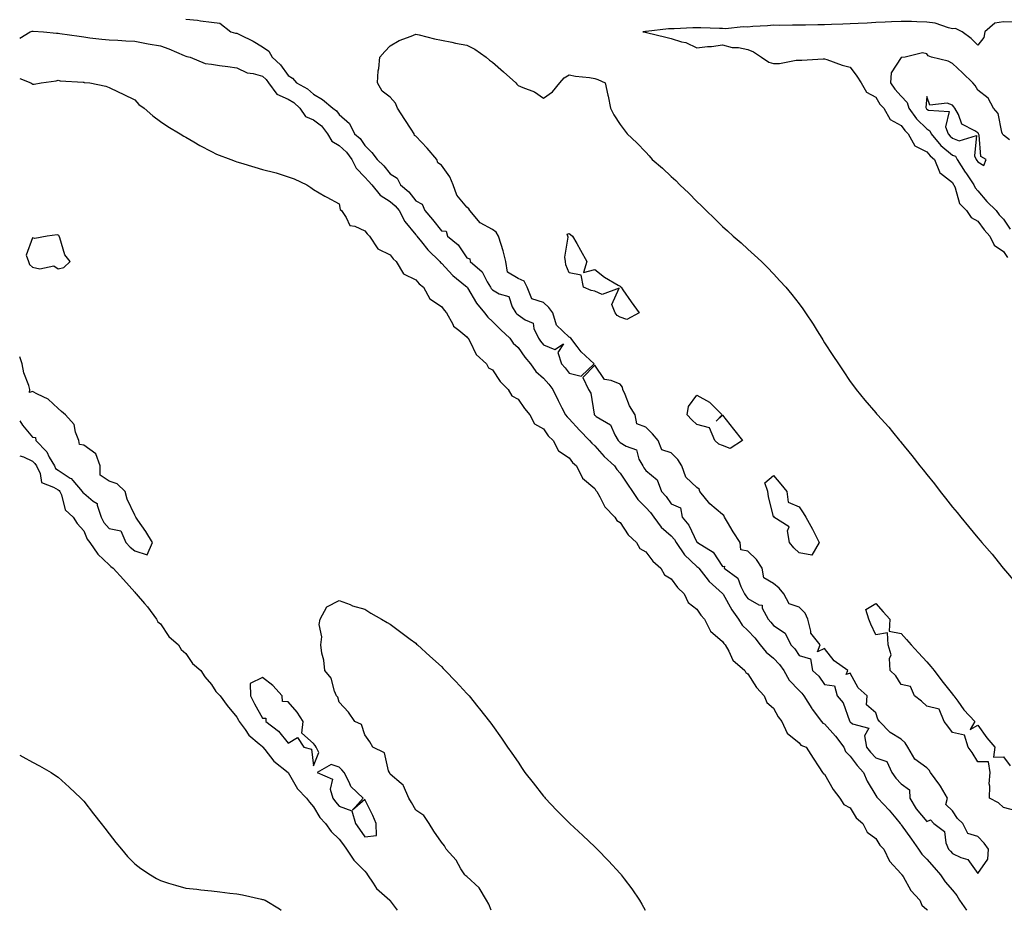
# Model space of a CAD drawing. Units: inches. Extents: x 944723 to 947363, y 7192298 to 7194938.
# Drawn here: x 944723 to 945108, y 7192298 to 7192647 of the extents above; entities that cross this region are included whole.
import ezdxf

# ---------------------------------------------------------------- set-up
doc = ezdxf.new("R2010")
doc.units = ezdxf.units.IN
doc.header["$MEASUREMENT"] = 0
doc.layers.add('Contour_94477192', color=7, linetype='Continuous', true_color=0x6f4a26)

msp = doc.modelspace()

# ---------------------------------------------------------------- linework, layer by layer
at = {"layer": 'Contour_94477192'}
for points in [[(944788.05, 7192646.84, 3191), (944792.6, 7192646.47, 3191), (944793.79, 7192646.18, 3191), (944798.05, 7192645.71, 3191), (944801.34, 7192645.2, 3191), (944805.62, 7192641.92, 3191), (944807.52, 7192641.39, 3191), (944808.05, 7192641.3, 3191), (944809.33, 7192640.63, 3191), (944814.37, 7192638.23, 3191), (944818.05, 7192635.96, 3191), (944820.46, 7192634.32, 3191), (944821.88, 7192631.92, 3191), (944825.14, 7192629.01, 3191), (944828.05, 7192624.83, 3191), (944829.83, 7192623.7, 3191), (944831.28, 7192621.92, 3191), (944835.71, 7192619.58, 3191), (944838.05, 7192617.43, 3191), (944841.47, 7192615.34, 3191), (944845.6, 7192611.92, 3191), (944847.05, 7192610.92, 3191), (944848.05, 7192609.5, 3191), (944852.05, 7192605.92, 3191), (944854.06, 7192601.92, 3191), (944856.2, 7192600.06, 3191), (944858.05, 7192597.33, 3191), (944860.78, 7192594.65, 3191), (944862.88, 7192591.92, 3191), (944865.53, 7192589.4, 3191), (944868.05, 7192586.33, 3191), (944870.7, 7192584.56, 3191), (944872.08, 7192581.92, 3191), (944875.3, 7192579.17, 3191), (944878.05, 7192575.75, 3191), (944880.55, 7192574.42, 3191), (944881.57, 7192571.92, 3191), (944884.58, 7192568.44, 3191), (944888.05, 7192563.97, 3191), (944889.96, 7192563.83, 3191), (944890.51, 7192561.92, 3191), (944894.59, 7192558.46, 3191), (944898.05, 7192553.42, 3191), (944899.15, 7192553.03, 3191), (944899.36, 7192551.92, 3191), (944904.08, 7192547.94, 3191), (944905.95, 7192544.01, 3191), (944907.22, 7192541.92, 3191), (944907.54, 7192541.41, 3191), (944908.05, 7192540.83, 3191), (944910.61, 7192539.36, 3191), (944914.44, 7192538.31, 3191), (944915.76, 7192534.21, 3191), (944917.14, 7192531.92, 3191), (944917.59, 7192531.47, 3191), (944918.05, 7192531.04, 3191), (944920.86, 7192529.11, 3191), (944923.95, 7192527.82, 3191), (944924.18, 7192525.79, 3191), (944926.01, 7192521.92, 3191), (944926.87, 7192520.75, 3191), (944928.05, 7192519.32, 3191), (944932.44, 7192517.53, 3191), (944935.84, 7192519.71, 3191), (944933.58, 7192516.39, 3191), (944935.12, 7192511.92, 3191), (944936.51, 7192510.38, 3191), (944938.05, 7192508.19, 3191), (944942.83, 7192507.13, 3191), (944947.8, 7192511.92, 3191), (944942.8, 7192516.67, 3191), (944941.22, 7192518.74, 3191), (944938.72, 7192521.92, 3191), (944938.38, 7192522.25, 3191), (944938.05, 7192522.37, 3191), (944933.14, 7192527, 3191), (944931.73, 7192531.92, 3191), (944930.14, 7192534.01, 3191), (944928.05, 7192535.87, 3191), (944923.51, 7192537.39, 3191), (944921.68, 7192541.92, 3191), (944920.44, 7192544.32, 3191), (944918.05, 7192545.36, 3191), (944913.93, 7192547.8, 3191), (944913.34, 7192551.92, 3191), (944912.2, 7192556.08, 3191), (944911.41, 7192558.56, 3191), (944910.42, 7192561.92, 3191), (944909.56, 7192563.44, 3191), (944908.05, 7192564.52, 3191), (944903.28, 7192567.15, 3191), (944899.15, 7192571.92, 3191), (944898.76, 7192572.62, 3191), (944898.05, 7192573.19, 3191), (944894.12, 7192577.99, 3191), (944892.73, 7192581.92, 3191), (944891.3, 7192585.16, 3191), (944888.05, 7192589.65, 3191), (944886.67, 7192590.53, 3191), (944886.22, 7192591.92, 3191), (944882.43, 7192596.3, 3191), (944878.05, 7192600.98, 3191), (944877.47, 7192601.33, 3191), (944877.43, 7192601.92, 3191), (944876.27, 7192603.7, 3191), (944873.74, 7192607.6, 3191), (944870.86, 7192611.92, 3191), (944870.08, 7192613.95, 3191), (944868.05, 7192616.26, 3191), (944864.82, 7192618.68, 3191), (944863.07, 7192621.92, 3191), (944863.36, 7192626.61, 3191), (944863.6, 7192627.47, 3191), (944864.02, 7192631.92, 3191), (944865.86, 7192634.11, 3191), (944868.05, 7192636.37, 3191), (944871.51, 7192638.46, 3191), (944876.26, 7192640.14, 3191), (944878.05, 7192640.92, 3191), (944879.34, 7192640.63, 3191), (944885.3, 7192639.17, 3191), (944888.05, 7192638.58, 3191), (944892.19, 7192637.78, 3191), (944893.62, 7192637.49, 3191), (944898.05, 7192636.63, 3191), (944901.18, 7192635.05, 3191), (944905.63, 7192631.92, 3191), (944906.93, 7192630.79, 3191), (944908.05, 7192629.97, 3191), (944912.37, 7192626.24, 3191), (944917.19, 7192621.92, 3191), (944917.54, 7192621.41, 3191), (944918.05, 7192620.9, 3191), (944919.96, 7192620.01, 3191), (944924.52, 7192618.4, 3191), (944928.05, 7192615.87, 3191), (944931.59, 7192618.37, 3191), (944934.36, 7192621.92, 3191), (944936.14, 7192623.83, 3191), (944938.05, 7192625.01, 3191), (944940.6, 7192624.48, 3191), (944946.03, 7192623.93, 3191), (944948.05, 7192623.58, 3191), (944949.3, 7192623.17, 3191), (944952.16, 7192621.92, 3191), (944953.23, 7192617.1, 3191), (944953.28, 7192616.69, 3191), (944954.23, 7192611.92, 3191), (944955.52, 7192609.4, 3191), (944958.05, 7192605.55, 3191), (944959.58, 7192603.44, 3191), (944960.74, 7192601.92, 3191), (944964.6, 7192598.48, 3191), (944968.05, 7192594.73, 3191), (944969.41, 7192593.29, 3191), (944970.55, 7192591.92, 3191), (944974.61, 7192588.48, 3191), (944978.05, 7192585.2, 3191), (944979.78, 7192583.64, 3191), (944981.38, 7192581.92, 3191), (944984.89, 7192578.76, 3191), (944988.05, 7192575.47, 3191), (944989.92, 7192573.8, 3191), (944991.65, 7192571.92, 3191), (944994.91, 7192568.78, 3191), (944998.05, 7192565.65, 3191), (945000.05, 7192563.91, 3191), (945002.21, 7192561.92, 3191), (945005.33, 7192559.21, 3191), (945008.05, 7192556.78, 3191), (945010.61, 7192554.48, 3191), (945013.41, 7192551.92, 3191), (945015.73, 7192549.6, 3191), (945018.05, 7192547.15, 3191), (945020.57, 7192544.44, 3191), (945022.84, 7192541.92, 3191), (945025.19, 7192539.05, 3191), (945028.05, 7192535.38, 3191), (945029.51, 7192533.38, 3191), (945030.52, 7192531.92, 3191), (945033.53, 7192527.39, 3191), (945035.12, 7192524.85, 3191), (945036.99, 7192521.92, 3191), (945037.4, 7192521.26, 3191), (945038.05, 7192520.18, 3191), (945041.32, 7192515.2, 3191), (945043.55, 7192511.92, 3191), (945045.32, 7192509.19, 3191), (945048.05, 7192504.99, 3191), (945049.37, 7192503.25, 3191), (945050.35, 7192501.92, 3191), (945053.82, 7192497.7, 3191), (945058.05, 7192492.7, 3191), (945058.42, 7192492.29, 3191), (945058.73, 7192491.92, 3191), (945063.23, 7192487.1, 3191), (945064.66, 7192485.32, 3191), (945067.42, 7192481.92, 3191), (945067.71, 7192481.57, 3191), (945068.05, 7192481.14, 3191), (945072.22, 7192476.08, 3191), (945075.36, 7192471.92, 3191), (945076.58, 7192470.44, 3191), (945078.05, 7192468.54, 3191), (945081.04, 7192464.91, 3191), (945083.27, 7192461.92, 3191), (945085.42, 7192459.28, 3191), (945088.05, 7192455.85, 3191), (945089.89, 7192453.76, 3191), (945091.31, 7192451.92, 3191), (945094.42, 7192448.29, 3191), (945098.05, 7192443.76, 3191), (945098.93, 7192442.8, 3191), (945099.59, 7192441.92, 3191), (945103.57, 7192437.45, 3191), (945107.42, 7192432.55, 3191), (945107.92, 7192431.92, 3191), (945107.98, 7192431.86, 3191), (945108.05, 7192431.76, 3191), (945112.59, 7192426.47, 3191)], [(945111.75, 7192645.61, 3192), (945108.05, 7192645.75, 3192), (945104.67, 7192645.3, 3192), (945100.71, 7192641.92, 3192), (945100.33, 7192639.65, 3192), (945098.05, 7192636.69, 3192), (945095.44, 7192639.3, 3192), (945091.95, 7192641.92, 3192), (945089.28, 7192643.15, 3192), (945088.05, 7192643.07, 3192), (945086.57, 7192643.4, 3192), (945081.32, 7192645.2, 3192), (945078.05, 7192645.71, 3192), (945074.21, 7192645.75, 3192), (945072.04, 7192645.9, 3192), (945068.05, 7192645.94, 3192), (945064.22, 7192645.75, 3192), (945061.77, 7192645.65, 3192), (945058.05, 7192645.46, 3192), (945054.65, 7192645.32, 3192), (945051.2, 7192645.08, 3192), (945048.05, 7192644.95, 3192), (945045.13, 7192644.85, 3192), (945040.8, 7192644.67, 3192), (945038.05, 7192644.58, 3192), (945035.41, 7192644.56, 3192), (945030.57, 7192644.44, 3192), (945028.05, 7192644.42, 3192), (945025.48, 7192644.5, 3192), (945020.46, 7192644.32, 3192), (945018.05, 7192644.42, 3192), (945015.73, 7192644.24, 3192), (945010.01, 7192643.89, 3192), (945008.05, 7192643.74, 3192), (945006.2, 7192643.76, 3192), (944999.23, 7192643.09, 3192), (944998.05, 7192643.11, 3192), (944996.85, 7192643.13, 3192), (944989.6, 7192643.48, 3192), (944988.05, 7192643.48, 3192), (944986.5, 7192643.46, 3192), (944979.17, 7192643.03, 3192), (944978.05, 7192643.03, 3192), (944976.95, 7192643.01, 3192), (944968.15, 7192642.02, 3192), (944967.95, 7192642.02, 3192), (944966.92, 7192641.92, 3192), (944967.87, 7192641.74, 3192), (944968.05, 7192641.71, 3192), (944968.32, 7192641.65, 3192), (944975.86, 7192639.73, 3192), (944978.05, 7192639.24, 3192), (944982, 7192637.97, 3192), (944983.78, 7192637.66, 3192), (944988.05, 7192635.55, 3192), (944992.19, 7192636.06, 3192), (944993.8, 7192636.16, 3192), (944998.05, 7192636.76, 3192), (945001.91, 7192635.79, 3192), (945004.29, 7192635.67, 3192), (945008.05, 7192634.99, 3192), (945010.23, 7192634.09, 3192), (945013.34, 7192631.92, 3192), (945016.17, 7192630.05, 3192), (945018.05, 7192629.5, 3192), (945020.45, 7192629.52, 3192), (945026.93, 7192630.79, 3192), (945028.05, 7192630.81, 3192), (945029.17, 7192630.79, 3192), (945037.47, 7192631.33, 3192), (945038.05, 7192631.33, 3192), (945038.89, 7192631.08, 3192), (945044.93, 7192628.8, 3192), (945048.05, 7192628.03, 3192), (945050.66, 7192624.52, 3192), (945052.35, 7192621.92, 3192), (945054.44, 7192618.31, 3192), (945058.05, 7192616.35, 3192), (945059.73, 7192613.6, 3192), (945061.27, 7192611.92, 3192), (945063.7, 7192607.56, 3192), (945068.05, 7192605.24, 3192), (945069.39, 7192603.27, 3192), (945070.77, 7192601.92, 3192), (945073.39, 7192597.25, 3192), (945078.05, 7192594.87, 3192), (945079.39, 7192593.27, 3192), (945081.03, 7192591.92, 3192), (945082.96, 7192587.02, 3192), (945082.96, 7192586.82, 3192), (945083.41, 7192586.57, 3192), (945088.05, 7192582.86, 3192), (945088.41, 7192582.27, 3192), (945088.65, 7192581.92, 3192), (945089.16, 7192580.81, 3192), (945090.82, 7192574.69, 3192), (945093.62, 7192571.92, 3192), (945095.37, 7192569.24, 3192), (945098.05, 7192567.78, 3192), (945100.46, 7192564.32, 3192), (945102.68, 7192561.92, 3192), (945104.44, 7192558.31, 3192), (945108.05, 7192555.94, 3192), (945109.7, 7192553.58, 3192)], [(944723, 7192639.38, 3190), (944727.14, 7192641.92, 3190), (944727.83, 7192642.15, 3190), (944728.05, 7192642.17, 3190), (944728.32, 7192642.19, 3190), (944732.35, 7192641.92, 3190), (944737.44, 7192641.31, 3190), (944738.05, 7192641.35, 3190), (944738.72, 7192641.24, 3190), (944746.25, 7192640.12, 3190), (944748.05, 7192639.87, 3190), (944750.4, 7192639.58, 3190), (944755.19, 7192639.05, 3190), (944758.05, 7192638.68, 3190), (944761.41, 7192638.56, 3190), (944764.5, 7192638.37, 3190), (944768.05, 7192638.25, 3190), (944772.62, 7192637.35, 3190), (944773.31, 7192637.17, 3190), (944778.05, 7192636.35, 3190), (944781.32, 7192635.2, 3190), (944787.34, 7192632.62, 3190), (944788.05, 7192632.35, 3190), (944788.4, 7192632.27, 3190), (944789.71, 7192631.92, 3190), (944795.64, 7192629.5, 3190), (944798.05, 7192629.15, 3190), (944801.25, 7192628.72, 3190), (944804.43, 7192628.29, 3190), (944808.05, 7192627.82, 3190), (944812.01, 7192625.88, 3190), (944814.38, 7192625.59, 3190), (944818.05, 7192624.52, 3190), (944819.41, 7192623.27, 3190), (944820.41, 7192621.92, 3190), (944823.62, 7192617.49, 3190), (944828.05, 7192615.51, 3190), (944830.29, 7192614.17, 3190), (944832.68, 7192611.92, 3190), (944834.9, 7192608.78, 3190), (944838.05, 7192607.37, 3190), (944841.15, 7192605.03, 3190), (944843.54, 7192601.92, 3190), (944845.22, 7192599.09, 3190), (944848.05, 7192597.33, 3190), (944850.92, 7192594.79, 3190), (944853.03, 7192591.92, 3190), (944854.66, 7192588.54, 3190), (944858.05, 7192584.95, 3190), (944859.59, 7192583.46, 3190), (944860.89, 7192581.92, 3190), (944864.07, 7192577.94, 3190), (944868.05, 7192575.46, 3190), (944869.92, 7192573.8, 3190), (944871.5, 7192571.92, 3190), (944873.69, 7192567.56, 3190), (944878.05, 7192562.45, 3190), (944878.29, 7192562.17, 3190), (944878.49, 7192561.92, 3190), (944880.26, 7192559.71, 3190), (944882.7, 7192556.57, 3190), (944887.46, 7192551.92, 3190), (944887.73, 7192551.61, 3190), (944888.05, 7192551.33, 3190), (944892.57, 7192546.43, 3190), (944897.53, 7192542.45, 3190), (944898.05, 7192542.02, 3190), (944898.1, 7192541.96, 3190), (944898.13, 7192541.92, 3190), (944898.26, 7192541.71, 3190), (944901.83, 7192535.69, 3190), (944904.97, 7192531.92, 3190), (944906.25, 7192530.12, 3190), (944908.05, 7192528.54, 3190), (944911.33, 7192525.2, 3190), (944914.84, 7192521.92, 3190), (944916.18, 7192520.06, 3190), (944918.05, 7192518.27, 3190), (944920.72, 7192514.58, 3190), (944922.88, 7192511.92, 3190), (944925.05, 7192508.91, 3190), (944928.05, 7192506.31, 3190), (944930.15, 7192504.01, 3190), (944931.68, 7192501.92, 3190), (944933.71, 7192497.58, 3190), (944935.24, 7192494.73, 3190), (944936.68, 7192491.92, 3190), (944937.24, 7192491.12, 3190), (944938.05, 7192490.36, 3190), (944942.06, 7192485.94, 3190), (944946.07, 7192481.92, 3190), (944946.94, 7192480.81, 3190), (944948.05, 7192479.79, 3190), (944951.78, 7192475.65, 3190), (944955.76, 7192471.92, 3190), (944956.71, 7192470.57, 3190), (944958.05, 7192469.15, 3190), (944960.96, 7192464.83, 3190), (944962.82, 7192461.92, 3190), (944964.9, 7192458.78, 3190), (944968.05, 7192455.73, 3190), (944969.88, 7192453.76, 3190), (944971.25, 7192451.92, 3190), (944974.13, 7192448.01, 3190), (944978.05, 7192444.54, 3190), (944979.28, 7192443.15, 3190), (944979.97, 7192441.92, 3190), (944983.23, 7192437.1, 3190), (944988.05, 7192432.64, 3190), (944988.47, 7192432.35, 3190), (944988.78, 7192431.92, 3190), (944991.53, 7192428.44, 3190), (944992.84, 7192426.71, 3190), (944996.8, 7192423.17, 3190), (944998.05, 7192422.04, 3190), (944998.11, 7192421.98, 3190), (944998.15, 7192421.92, 3190), (944998.28, 7192421.69, 3190), (945001.69, 7192415.57, 3190), (945004.33, 7192411.92, 3190), (945005.8, 7192409.67, 3190), (945008.05, 7192407.51, 3190), (945010.74, 7192404.6, 3190), (945012.89, 7192401.92, 3190), (945015.13, 7192398.99, 3190), (945018.05, 7192396.67, 3190), (945020.41, 7192394.28, 3190), (945022.03, 7192391.92, 3190), (945024.22, 7192388.09, 3190), (945028.05, 7192383.99, 3190), (945029.1, 7192382.97, 3190), (945029.92, 7192381.92, 3190), (945033.07, 7192376.94, 3190), (945033.24, 7192376.74, 3190), (945036.89, 7192371.92, 3190), (945037.42, 7192371.3, 3190), (945038.05, 7192370.96, 3190), (945042.35, 7192366.22, 3190), (945045.53, 7192361.92, 3190), (945046.27, 7192360.14, 3190), (945048.05, 7192358.37, 3190), (945050.83, 7192354.71, 3190), (945053.26, 7192351.92, 3190), (945054.71, 7192348.58, 3190), (945058.05, 7192342.9, 3190), (945058.45, 7192342.33, 3190), (945058.83, 7192341.92, 3190), (945063.36, 7192337.23, 3190), (945065.94, 7192334.03, 3190), (945067.67, 7192331.92, 3190), (945067.83, 7192331.71, 3190), (945068.05, 7192331.47, 3190), (945072.02, 7192325.88, 3190), (945074.85, 7192321.92, 3190), (945076.09, 7192319.95, 3190), (945078.05, 7192317.96, 3190), (945080.88, 7192314.75, 3190), (945083.44, 7192311.92, 3190), (945085.27, 7192309.15, 3190), (945088.05, 7192305.88, 3190), (945089.86, 7192303.74, 3190), (945090.89, 7192301.92, 3190), (945093.6, 7192298, 3190)], [(945110.44, 7192599.54, 3193), (945108.05, 7192601.43, 3193), (945107.77, 7192601.65, 3193), (945107.65, 7192601.92, 3193), (945107.38, 7192602.6, 3193), (945105.98, 7192609.85, 3193), (945104.15, 7192611.92, 3193), (945102.04, 7192615.9, 3193), (945098.05, 7192619.01, 3193), (945096.94, 7192620.81, 3193), (945096.04, 7192621.92, 3193), (945091.98, 7192625.85, 3193), (945088.05, 7192629.5, 3193), (945086.44, 7192630.32, 3193), (945079.93, 7192631.92, 3193), (945078.61, 7192632.47, 3193), (945078.05, 7192633.29, 3193), (945076.32, 7192633.64, 3193), (945069.52, 7192631.92, 3193), (945068.14, 7192631.84, 3193), (945068.05, 7192631.78, 3193), (945064.09, 7192625.88, 3193), (945063.84, 7192621.92, 3193), (945065.52, 7192619.4, 3193), (945068.05, 7192616.67, 3193), (945070.35, 7192614.22, 3193), (945071.01, 7192611.92, 3193), (945073.97, 7192607.84, 3193), (945078.05, 7192603.85, 3193), (945079.25, 7192603.13, 3193), (945079.7, 7192601.92, 3193), (945083.56, 7192597.43, 3193), (945088.05, 7192593.62, 3193), (945089.3, 7192593.17, 3193), (945089.97, 7192591.92, 3193), (945093.1, 7192586.96, 3193), (945093.27, 7192586.69, 3193), (945096.41, 7192581.92, 3193), (945096.93, 7192580.81, 3193), (945098.05, 7192579.69, 3193), (945101.53, 7192575.4, 3193), (945105.2, 7192571.92, 3193), (945106.4, 7192570.28, 3193), (945108.05, 7192568.5, 3193), (945110.71, 7192564.58, 3193)], [(944723, 7192623.54, 3189), (944727.39, 7192621.92, 3189), (944727.72, 7192621.59, 3189), (944728.05, 7192621.39, 3189), (944728.61, 7192621.35, 3189), (944731.35, 7192621.92, 3189), (944737.29, 7192622.68, 3189), (944738.05, 7192622.9, 3189), (944738.87, 7192622.74, 3189), (944747.84, 7192622.12, 3189), (944748.05, 7192622.1, 3189), (944748.2, 7192622.08, 3189), (944750.47, 7192621.92, 3189), (944756.7, 7192620.57, 3189), (944758.05, 7192620.12, 3189), (944761.59, 7192618.38, 3189), (944763.55, 7192617.41, 3189), (944768.05, 7192615.24, 3189), (944769.61, 7192613.48, 3189), (944771.7, 7192611.92, 3189), (944775.13, 7192608.99, 3189), (944778.05, 7192606.8, 3189), (944781, 7192604.87, 3189), (944785.8, 7192601.92, 3189), (944787.19, 7192601.06, 3189), (944788.05, 7192600.57, 3189), (944791.19, 7192598.78, 3189), (944793.53, 7192597.39, 3189), (944798.05, 7192594.99, 3189), (944800.07, 7192593.93, 3189), (944805.63, 7192591.92, 3189), (944807.37, 7192591.24, 3189), (944808.05, 7192590.98, 3189), (944809.38, 7192590.59, 3189), (944815.05, 7192588.91, 3189), (944818.05, 7192587.99, 3189), (944822.91, 7192586.78, 3189), (944823.36, 7192586.61, 3189), (944828.05, 7192585.1, 3189), (944830.43, 7192584.3, 3189), (944835.41, 7192581.92, 3189), (944836.99, 7192580.87, 3189), (944838.05, 7192580.1, 3189), (944842.38, 7192577.6, 3189), (944843.22, 7192577.1, 3189), (944848.05, 7192574.48, 3189), (944848.47, 7192572.35, 3189), (944848.9, 7192571.92, 3189), (944850.82, 7192569.15, 3189), (944852.19, 7192566.06, 3189), (944854.19, 7192565.77, 3189), (944858.05, 7192563.91, 3189), (944859, 7192562.86, 3189), (944859.92, 7192561.92, 3189), (944863.12, 7192556.98, 3189), (944868.05, 7192554.63, 3189), (944869.15, 7192553.03, 3189), (944870.42, 7192551.92, 3189), (944873.28, 7192547.15, 3189), (944878.05, 7192544.81, 3189), (944879.35, 7192543.21, 3189), (944881.01, 7192541.92, 3189), (944883.47, 7192537.33, 3189), (944888.05, 7192534.4, 3189), (944889.09, 7192532.97, 3189), (944890.12, 7192531.92, 3189), (944892.5, 7192527.47, 3189), (944892.78, 7192526.65, 3189), (944894.88, 7192525.1, 3189), (944898.05, 7192522.45, 3189), (944898.26, 7192522.13, 3189), (944898.5, 7192521.92, 3189), (944899.17, 7192520.81, 3189), (944901.71, 7192515.59, 3189), (944905.68, 7192511.92, 3189), (944906.52, 7192510.4, 3189), (944908.05, 7192509.52, 3189), (944911.06, 7192504.93, 3189), (944914.25, 7192501.92, 3189), (944915.57, 7192499.44, 3189), (944918.05, 7192498.03, 3189), (944920.57, 7192494.44, 3189), (944922.67, 7192491.92, 3189), (944924.56, 7192488.42, 3189), (944928.05, 7192486.49, 3189), (944929.81, 7192483.68, 3189), (944931.76, 7192481.92, 3189), (944933.92, 7192477.8, 3189), (944938.05, 7192475.14, 3189), (944939.42, 7192473.29, 3189), (944940.96, 7192471.92, 3189), (944943.32, 7192467.19, 3189), (944948.05, 7192463.05, 3189), (944948.5, 7192462.37, 3189), (944948.92, 7192461.92, 3189), (944950.11, 7192459.85, 3189), (944951.99, 7192455.87, 3189), (944955.94, 7192451.92, 3189), (944956.7, 7192450.57, 3189), (944958.05, 7192449.75, 3189), (944961.13, 7192444.99, 3189), (944964.43, 7192441.92, 3189), (944965.76, 7192439.62, 3189), (944968.05, 7192438.35, 3189), (944970.85, 7192434.73, 3189), (944973.96, 7192431.92, 3189), (944975.39, 7192429.26, 3189), (944978.05, 7192427.72, 3189), (944980.43, 7192424.3, 3189), (944983.03, 7192421.92, 3189), (944984.62, 7192418.48, 3189), (944988.05, 7192415.9, 3189), (944989.62, 7192413.48, 3189), (944991.03, 7192411.92, 3189), (944993.39, 7192407.27, 3189), (944998.05, 7192403.27, 3189), (944998.55, 7192402.43, 3189), (944999.07, 7192401.92, 3189), (945000.51, 7192399.46, 3189), (945002.08, 7192395.96, 3189), (945006.82, 7192391.92, 3189), (945007.23, 7192391.1, 3189), (945008.05, 7192390.59, 3189), (945011.37, 7192385.24, 3189), (945014.35, 7192381.92, 3189), (945015.41, 7192379.28, 3189), (945018.05, 7192377.17, 3189), (945019.86, 7192373.72, 3189), (945021.35, 7192371.92, 3189), (945023.46, 7192367.33, 3189), (945028.05, 7192363.54, 3189), (945028.76, 7192362.62, 3189), (945030.81, 7192361.92, 3189), (945033.61, 7192357.49, 3189), (945035.82, 7192354.15, 3189), (945037.29, 7192351.92, 3189), (945037.6, 7192351.47, 3189), (945038.05, 7192351.24, 3189), (945041.41, 7192345.28, 3189), (945043.95, 7192341.92, 3189), (945045.53, 7192339.4, 3189), (945048.05, 7192338.05, 3189), (945050.4, 7192334.26, 3189), (945052.98, 7192331.92, 3189), (945054.7, 7192328.58, 3189), (945058.05, 7192326.12, 3189), (945059.7, 7192323.56, 3189), (945061.25, 7192321.92, 3189), (945063.42, 7192317.29, 3189), (945068.05, 7192312.29, 3189), (945068.19, 7192312.06, 3189), (945068.31, 7192311.92, 3189), (945068.76, 7192311.2, 3189), (945071.85, 7192305.71, 3189), (945075.27, 7192301.92, 3189), (945076.14, 7192300.01, 3189), (945078.05, 7192298.38, 3189), (945078.27, 7192298, 3189)], [(944723, 7192489.59, 3189), (944724.06, 7192487.94, 3189), (944728.05, 7192483.23, 3189), (944729.19, 7192483.05, 3189), (944729.33, 7192481.92, 3189), (944733.63, 7192477.49, 3189), (944734.58, 7192475.38, 3189), (944736.56, 7192471.92, 3189), (944737.05, 7192470.92, 3189), (944738.05, 7192470.28, 3189), (944742.82, 7192467.15, 3189), (944743.12, 7192466.98, 3189), (944743.78, 7192466.18, 3189), (944747.51, 7192461.92, 3189), (944747.69, 7192461.55, 3189), (944748.05, 7192461.22, 3189), (944751.78, 7192458.19, 3189), (944753.38, 7192457.25, 3189), (944753.32, 7192456.65, 3189), (944754.92, 7192451.92, 3189), (944755.99, 7192449.85, 3189), (944758.05, 7192447.51, 3189), (944762.62, 7192446.49, 3189), (944764.5, 7192441.92, 3189), (944766.27, 7192440.14, 3189), (944768.05, 7192438.76, 3189), (944772.87, 7192437.1, 3189), (944774.97, 7192441.92, 3189), (944772.36, 7192446.22, 3189), (944769.3, 7192450.67, 3189), (944768.46, 7192451.92, 3189), (944768.3, 7192452.17, 3189), (944768.05, 7192452.64, 3189), (944765.1, 7192458.97, 3189), (944764.27, 7192461.92, 3189), (944761.13, 7192464.99, 3189), (944758.05, 7192466, 3189), (944754.51, 7192468.38, 3189), (944754.5, 7192471.92, 3189), (944752.81, 7192476.69, 3189), (944748.05, 7192480.05, 3189), (944746.47, 7192480.34, 3189), (944746.1, 7192481.92, 3189), (944744.82, 7192485.16, 3189), (944744.34, 7192488.21, 3189), (944740.92, 7192491.92, 3189), (944739.41, 7192493.29, 3189), (944738.05, 7192494.38, 3189), (944734.21, 7192498.09, 3189), (944729.92, 7192500.05, 3189), (944728.05, 7192501.12, 3189), (944726.83, 7192500.71, 3189), (944726.95, 7192501.92, 3189), (944726.59, 7192503.38, 3189), (944724.58, 7192508.44, 3189), (944724.02, 7192511.92, 3189), (944723, 7192514.68, 3189)], [(944723, 7192475.87, 3188), (944724.47, 7192475.51, 3188), (944728.05, 7192473.81, 3188), (944728.99, 7192472.86, 3188), (944729.52, 7192471.92, 3188), (944731.01, 7192468.97, 3188), (944731.57, 7192465.44, 3188), (944736.28, 7192463.68, 3188), (944738.05, 7192462.53, 3188), (944738.42, 7192462.29, 3188), (944738.74, 7192461.92, 3188), (944739.36, 7192460.61, 3188), (944740.86, 7192454.73, 3188), (944743.91, 7192451.92, 3188), (944745.55, 7192449.42, 3188), (944748.05, 7192446.53, 3188), (944749.37, 7192443.23, 3188), (944750.47, 7192441.92, 3188), (944753.6, 7192437.47, 3188), (944758.05, 7192433.23, 3188), (944758.7, 7192432.56, 3188), (944759.57, 7192431.92, 3188), (944763.67, 7192427.53, 3188), (944768.05, 7192422.53, 3188), (944768.28, 7192422.15, 3188), (944768.55, 7192421.92, 3188), (944771.82, 7192418.15, 3188), (944772.97, 7192416.84, 3188), (944776.56, 7192411.92, 3188), (944777.05, 7192410.92, 3188), (944778.05, 7192410.16, 3188), (944781.37, 7192405.24, 3188), (944785.12, 7192401.92, 3188), (944786.21, 7192400.08, 3188), (944788.05, 7192398.46, 3188), (944790.7, 7192394.58, 3188), (944793.84, 7192391.92, 3188), (944795.48, 7192389.34, 3188), (944798.05, 7192386.39, 3188), (944799.8, 7192383.66, 3188), (944801.49, 7192381.92, 3188), (944804.26, 7192378.13, 3188), (944808.05, 7192373.56, 3188), (944808.59, 7192372.47, 3188), (944808.88, 7192371.92, 3188), (944811.23, 7192368.74, 3188), (944812.7, 7192366.57, 3188), (944816.79, 7192363.17, 3188), (944818.05, 7192362.1, 3188), (944818.15, 7192362.02, 3188), (944818.23, 7192361.92, 3188), (944818.98, 7192361, 3188), (944822.53, 7192356.41, 3188), (944828.03, 7192351.92, 3188), (944828.03, 7192351.9, 3188), (944828.05, 7192351.88, 3188), (944831.73, 7192345.59, 3188), (944835.31, 7192341.92, 3188), (944836.42, 7192340.28, 3188), (944838.05, 7192338.56, 3188), (944840.47, 7192334.34, 3188), (944842.64, 7192331.92, 3188), (944844.97, 7192328.83, 3188), (944848.05, 7192325.85, 3188), (944849.71, 7192323.58, 3188), (944850.85, 7192321.92, 3188), (944853.78, 7192317.64, 3188), (944858.05, 7192313.33, 3188), (944858.74, 7192312.6, 3188), (944859.09, 7192311.92, 3188), (944861.37, 7192308.6, 3188), (944862.64, 7192306.51, 3188), (944867.89, 7192301.92, 3188), (944867.95, 7192301.82, 3188), (944868.05, 7192301.72, 3188), (944870.8, 7192298, 3188)], [(944907.56, 7192298, 3188), (944906.59, 7192300.46, 3188), (944905.72, 7192301.92, 3188), (944902.9, 7192306.76, 3188), (944898.05, 7192311.2, 3188), (944897.67, 7192311.55, 3188), (944897.19, 7192311.92, 3188), (944895.7, 7192314.28, 3188), (944893.78, 7192317.66, 3188), (944889.88, 7192321.92, 3188), (944889.32, 7192323.19, 3188), (944888.05, 7192324.65, 3188), (944885.11, 7192328.97, 3188), (944883.26, 7192331.92, 3188), (944881.17, 7192335.05, 3188), (944878.05, 7192337.25, 3188), (944876.36, 7192340.24, 3188), (944875.34, 7192341.92, 3188), (944873.19, 7192346.78, 3188), (944873.15, 7192347.02, 3188), (944872.29, 7192347.68, 3188), (944868.05, 7192351.35, 3188), (944867.84, 7192351.72, 3188), (944867.69, 7192351.92, 3188), (944867.32, 7192352.66, 3188), (944865.76, 7192359.62, 3188), (944861.24, 7192361.92, 3188), (944860.11, 7192363.99, 3188), (944858.05, 7192366.63, 3188), (944856.83, 7192370.71, 3188), (944854.17, 7192371.92, 3188), (944851.68, 7192375.55, 3188), (944848.05, 7192379.44, 3188), (944847.54, 7192381.41, 3188), (944846.99, 7192381.92, 3188), (944846.19, 7192383.78, 3188), (944844.94, 7192388.81, 3188), (944842.39, 7192391.92, 3188), (944842.07, 7192395.94, 3188), (944841.31, 7192398.66, 3188), (944840.92, 7192401.92, 3188), (944841.21, 7192405.08, 3188), (944840.17, 7192409.81, 3188), (944840.58, 7192411.92, 3188), (944843.2, 7192416.76, 3188), (944848.05, 7192419.3, 3188), (944852.31, 7192417.66, 3188), (944853.31, 7192417.17, 3188), (944858.05, 7192415.85, 3188), (944860.45, 7192414.32, 3188), (944864.67, 7192411.92, 3188), (944866.77, 7192410.63, 3188), (944868.05, 7192410.03, 3188), (944872.65, 7192406.51, 3188), (944875.77, 7192404.19, 3188), (944878.05, 7192402.51, 3188), (944878.35, 7192402.23, 3188), (944878.69, 7192401.92, 3188), (944883.59, 7192397.45, 3188), (944888.05, 7192393.44, 3188), (944888.81, 7192392.68, 3188), (944889.53, 7192391.92, 3188), (944893.67, 7192387.55, 3188), (944898.05, 7192382.9, 3188), (944898.5, 7192382.37, 3188), (944898.87, 7192381.92, 3188), (944902.34, 7192377.64, 3188), (944902.97, 7192376.84, 3188), (944906.85, 7192371.92, 3188), (944907.37, 7192371.24, 3188), (944908.05, 7192370.34, 3188), (944911.56, 7192365.42, 3188), (944913.98, 7192361.92, 3188), (944915.66, 7192359.54, 3188), (944918.05, 7192356.02, 3188), (944919.69, 7192353.56, 3188), (944920.76, 7192351.92, 3188), (944924, 7192347.88, 3188), (944928.05, 7192342.74, 3188), (944928.41, 7192342.27, 3188), (944928.68, 7192341.92, 3188), (944933.27, 7192337.13, 3188), (944938.05, 7192332.19, 3188), (944938.19, 7192332.06, 3188), (944938.31, 7192331.92, 3188), (944943.4, 7192327.27, 3188), (944948.05, 7192322.9, 3188), (944948.54, 7192322.41, 3188), (944949, 7192321.92, 3188), (944953.49, 7192317.35, 3188), (944958.05, 7192312.39, 3188), (944958.26, 7192312.13, 3188), (944958.44, 7192311.92, 3188), (944959.59, 7192310.38, 3188), (944962.57, 7192306.45, 3188), (944965.6, 7192301.92, 3188), (944966.52, 7192300.38, 3188), (944967.79, 7192298, 3188)], [(945113.04, 7192336.9, 3190), (945108.05, 7192338.29, 3190), (945106.14, 7192340.01, 3190), (945102.55, 7192341.92, 3190), (945102.72, 7192346.59, 3190), (945102.46, 7192347.51, 3190), (945102.82, 7192351.92, 3190), (945102.23, 7192356.1, 3190), (945098.05, 7192356.12, 3190), (945095.87, 7192359.75, 3190), (945094.25, 7192361.92, 3190), (945092.75, 7192366.61, 3190), (945088.05, 7192367.64, 3190), (945086.27, 7192370.14, 3190), (945084.89, 7192371.92, 3190), (945082.86, 7192376.74, 3190), (945078.05, 7192377.96, 3190), (945075.93, 7192379.81, 3190), (945073.19, 7192381.92, 3190), (945071.69, 7192385.57, 3190), (945068.05, 7192386.35, 3190), (945065.9, 7192389.77, 3190), (945063.77, 7192391.92, 3190), (945063.42, 7192396.55, 3190), (945064.09, 7192397.96, 3190), (945062.91, 7192401.92, 3190), (945062.68, 7192406.55, 3190), (945058.05, 7192405.77, 3190), (945056.08, 7192409.95, 3190), (945055.39, 7192411.92, 3190), (945054.18, 7192415.79, 3190), (945058.05, 7192418.07, 3190), (945060.99, 7192414.87, 3190), (945063.52, 7192411.92, 3190), (945063.34, 7192407.21, 3190), (945068.05, 7192406.35, 3190), (945070.12, 7192403.99, 3190), (945071.97, 7192401.92, 3190), (945074.84, 7192398.72, 3190), (945078.05, 7192395.22, 3190), (945079.62, 7192393.48, 3190), (945080.97, 7192391.92, 3190), (945083.88, 7192387.76, 3190), (945088.05, 7192382.56, 3190), (945088.33, 7192382.19, 3190), (945088.57, 7192381.92, 3190), (945090.17, 7192379.81, 3190), (945092.6, 7192376.47, 3190), (945096.83, 7192371.92, 3190), (945094.96, 7192368.83, 3190), (945098.05, 7192370.47, 3190), (945101.61, 7192365.49, 3190), (945104.69, 7192361.92, 3190), (945104.15, 7192358.01, 3190), (945108.05, 7192358.03, 3190), (945110.69, 7192354.56, 3190)], [(944723, 7192358.78, 3187), (944724.22, 7192358.09, 3187), (944728.05, 7192356, 3187), (944730.73, 7192354.6, 3187), (944735.38, 7192351.92, 3187), (944736.97, 7192350.83, 3187), (944738.05, 7192350.06, 3187), (944742.37, 7192346.24, 3187), (944746.99, 7192341.92, 3187), (944747.48, 7192341.35, 3187), (944748.05, 7192340.67, 3187), (944751.87, 7192335.75, 3187), (944754.94, 7192331.92, 3187), (944756.28, 7192330.16, 3187), (944758.05, 7192327.92, 3187), (944760.67, 7192324.54, 3187), (944762.86, 7192321.92, 3187), (944765.2, 7192319.07, 3187), (944768.05, 7192316.14, 3187), (944770.48, 7192314.34, 3187), (944774.22, 7192311.92, 3187), (944776.59, 7192310.46, 3187), (944778.05, 7192309.63, 3187), (944781.28, 7192308.68, 3187), (944783.95, 7192307.82, 3187), (944788.05, 7192306.65, 3187), (944792.35, 7192306.22, 3187), (944793.89, 7192306.08, 3187), (944798.05, 7192305.61, 3187), (944801.37, 7192305.24, 3187), (944805.2, 7192304.77, 3187), (944808.05, 7192304.44, 3187), (944810.19, 7192304.05, 3187), (944817.6, 7192302.37, 3187), (944818.05, 7192302.29, 3187), (944818.33, 7192302.19, 3187), (944819.09, 7192301.92, 3187), (944824.72, 7192298.58, 3187), (944825.28, 7192298, 3187)]]:
    msp.add_polyline3d(points, dxfattribs=at)
for points in [[(945098.05, 7192590.98, 3194), (945100.41, 7192589.56, 3194), (945101.25, 7192591.92, 3194), (945099.19, 7192593.07, 3194), (945098.51, 7192601.45, 3194), (945098.31, 7192601.92, 3194), (945098.24, 7192602.12, 3194), (945098.05, 7192602.31, 3194), (945096.8, 7192603.17, 3194), (945091.81, 7192605.69, 3194), (945090.4, 7192609.56, 3194), (945089.03, 7192611.92, 3194), (945088.64, 7192612.51, 3194), (945088.05, 7192613.21, 3194), (945086.01, 7192613.95, 3194), (945079.3, 7192613.17, 3194), (945078.05, 7192616.49, 3194), (945077.71, 7192612.27, 3194), (945077.81, 7192611.92, 3194), (945077.9, 7192611.78, 3194), (945078.05, 7192611.63, 3194), (945078.76, 7192611.22, 3194), (945086.78, 7192610.65, 3194), (945085.36, 7192604.62, 3194), (945086.35, 7192601.92, 3194), (945087.13, 7192601, 3194), (945088.05, 7192600.24, 3194), (945090.72, 7192599.24, 3194), (945097.49, 7192601.35, 3194), (945096.7, 7192593.27, 3194), (945097.43, 7192591.92, 3194), (945097.68, 7192591.55, 3194)], [(944738.05, 7192549.05, 3189), (944740.34, 7192549.62, 3189), (944742.76, 7192551.92, 3189), (944740.67, 7192554.54, 3189), (944738.74, 7192561.24, 3189), (944738.43, 7192561.92, 3189), (944738.26, 7192562.13, 3189), (944738.05, 7192562.25, 3189), (944737.62, 7192562.35, 3189), (944733.7, 7192561.92, 3189), (944728.96, 7192561.02, 3189), (944728.05, 7192561.22, 3189), (944725.54, 7192554.44, 3189), (944726.44, 7192551.92, 3189), (944726.85, 7192550.73, 3189), (944728.05, 7192549.75, 3189), (944730.82, 7192549.15, 3189), (944736.39, 7192550.26, 3189)], [(944958.05, 7192530.2, 3190), (944956.89, 7192530.77, 3190), (944956.04, 7192531.92, 3190), (944954.81, 7192535.16, 3190), (944957.67, 7192541.53, 3190), (944950.96, 7192539.01, 3190), (944948.05, 7192540.32, 3190), (944946.73, 7192540.59, 3190), (944943.7, 7192541.92, 3190), (944942.79, 7192546.67, 3190), (944938.05, 7192547.47, 3190), (944936.8, 7192550.67, 3190), (944936.61, 7192551.92, 3190), (944936.37, 7192553.6, 3190), (944937.62, 7192561.49, 3190), (944937.49, 7192561.92, 3190), (944937.31, 7192562.66, 3190), (944938.05, 7192562.94, 3190), (944938.62, 7192562.49, 3190), (944939.32, 7192561.92, 3190), (944941.01, 7192558.97, 3190), (944942.48, 7192556.35, 3190), (944944.99, 7192551.92, 3190), (944943.72, 7192547.6, 3190), (944948.05, 7192548.78, 3190), (944951.92, 7192545.79, 3190), (944957.21, 7192542.76, 3190), (944958.05, 7192542.25, 3190), (944958.22, 7192542.08, 3190), (944958.37, 7192541.92, 3190), (944959.1, 7192540.87, 3190), (944962.33, 7192536.2, 3190), (944965.45, 7192531.92, 3190), (944960.69, 7192529.28, 3190)], [(945098.05, 7192312.35, 3191), (945101.97, 7192318.01, 3191), (945102.26, 7192321.92, 3191), (945100.46, 7192324.34, 3191), (945098.05, 7192326.86, 3191), (945094.16, 7192328.03, 3191), (945092.21, 7192331.92, 3191), (945090.03, 7192333.89, 3191), (945088.05, 7192336.9, 3191), (945085.49, 7192339.36, 3191), (945086.14, 7192341.92, 3191), (945083.43, 7192346.53, 3191), (945083.17, 7192347.04, 3191), (945079.52, 7192351.92, 3191), (945079.03, 7192352.9, 3191), (945078.05, 7192353.83, 3191), (945073.34, 7192357.21, 3191), (945070.69, 7192361.92, 3191), (945069.64, 7192363.5, 3191), (945068.05, 7192364.93, 3191), (945063.7, 7192367.56, 3191), (945059.53, 7192371.92, 3191), (945058.93, 7192372.8, 3191), (945058.05, 7192375.32, 3191), (945054.51, 7192378.37, 3191), (945054.73, 7192381.92, 3191), (945051.21, 7192385.08, 3191), (945048.05, 7192390.83, 3191), (945046.5, 7192390.36, 3191), (945047.1, 7192391.92, 3191), (945041.83, 7192395.69, 3191), (945038.05, 7192400.51, 3191), (945035.26, 7192399.13, 3191), (945036.28, 7192401.92, 3191), (945032.62, 7192406.49, 3191), (945032.7, 7192407.27, 3191), (945031.46, 7192411.92, 3191), (945030.43, 7192414.3, 3191), (945028.05, 7192416.72, 3191), (945024.15, 7192418.01, 3191), (945022.07, 7192421.92, 3191), (945020.2, 7192424.07, 3191), (945018.05, 7192425.87, 3191), (945014.31, 7192428.19, 3191), (945013.6, 7192431.92, 3191), (945011.4, 7192435.26, 3191), (945008.05, 7192438.64, 3191), (945005.24, 7192439.11, 3191), (945004.95, 7192441.92, 3191), (945002.23, 7192446.1, 3191), (945000.04, 7192449.93, 3191), (944998.86, 7192451.92, 3191), (944998.63, 7192452.49, 3191), (944998.05, 7192452.92, 3191), (944993.19, 7192457.06, 3191), (944989.26, 7192461.92, 3191), (944988.96, 7192462.82, 3191), (944988.05, 7192463.46, 3191), (944983.73, 7192467.6, 3191), (944982.17, 7192471.92, 3191), (944980.61, 7192474.48, 3191), (944978.05, 7192477.02, 3191), (944974.34, 7192478.21, 3191), (944972.94, 7192481.92, 3191), (944970.68, 7192484.56, 3191), (944968.05, 7192487.12, 3191), (944964.59, 7192488.46, 3191), (944963.85, 7192491.92, 3191), (944961.63, 7192495.51, 3191), (944960.01, 7192499.95, 3191), (944959.13, 7192501.92, 3191), (944958.89, 7192502.76, 3191), (944958.05, 7192503.91, 3191), (944954.53, 7192505.44, 3191), (944951.89, 7192505.77, 3191), (944948.05, 7192511.43, 3191), (944943.46, 7192506.51, 3191), (944945.69, 7192501.92, 3191), (944946.57, 7192500.44, 3191), (944947.82, 7192492.15, 3191), (944947.89, 7192491.92, 3191), (944948.05, 7192491.76, 3191), (944948.64, 7192491.33, 3191), (944954.22, 7192488.09, 3191), (944955.89, 7192484.09, 3191), (944957.2, 7192481.92, 3191), (944957.6, 7192481.47, 3191), (944958.05, 7192481.06, 3191), (944960.34, 7192479.63, 3191), (944964.36, 7192478.23, 3191), (944965.35, 7192474.62, 3191), (944966.88, 7192471.92, 3191), (944967.35, 7192471.22, 3191), (944968.05, 7192470.1, 3191), (944972.57, 7192466.45, 3191), (944974.22, 7192461.92, 3191), (944976.06, 7192459.93, 3191), (944978.05, 7192457.17, 3191), (944981.69, 7192455.55, 3191), (944982.26, 7192451.92, 3191), (944984.93, 7192448.81, 3191), (944988.05, 7192442.13, 3191), (944988.25, 7192442.12, 3191), (944988.26, 7192441.92, 3191), (944994.38, 7192438.25, 3191), (944998.05, 7192432.55, 3191), (944998.85, 7192432.72, 3191), (944998.73, 7192431.92, 3191), (945004.15, 7192428.01, 3191), (945005.22, 7192424.75, 3191), (945006.73, 7192421.92, 3191), (945007.22, 7192421.1, 3191), (945008.05, 7192419.99, 3191), (945012.37, 7192417.6, 3191), (945013.55, 7192417.43, 3191), (945013.67, 7192416.3, 3191), (945015.94, 7192411.92, 3191), (945016.95, 7192410.83, 3191), (945018.05, 7192409.42, 3191), (945022.61, 7192406.49, 3191), (945024.87, 7192401.92, 3191), (945026.45, 7192400.32, 3191), (945028.05, 7192397.78, 3191), (945032.51, 7192396.39, 3191), (945033.25, 7192391.92, 3191), (945035.73, 7192389.6, 3191), (945038.05, 7192386.41, 3191), (945041.95, 7192385.81, 3191), (945042.95, 7192381.92, 3191), (945045.31, 7192379.19, 3191), (945047.75, 7192372.23, 3191), (945047.89, 7192371.92, 3191), (945047.97, 7192371.84, 3191), (945048.05, 7192371.72, 3191), (945049.01, 7192370.96, 3191), (945055.39, 7192369.26, 3191), (945053.72, 7192366.26, 3191), (945054.51, 7192361.92, 3191), (945056.06, 7192359.93, 3191), (945058.05, 7192357.66, 3191), (945062.35, 7192356.22, 3191), (945064.36, 7192351.92, 3191), (945065.92, 7192349.79, 3191), (945068.05, 7192347.51, 3191), (945071.33, 7192345.2, 3191), (945071.36, 7192341.92, 3191), (945073.9, 7192337.76, 3191), (945078.05, 7192332.76, 3191), (945079.5, 7192333.37, 3191), (945080.86, 7192331.92, 3191), (945085, 7192328.87, 3191), (945085.53, 7192324.44, 3191), (945086.59, 7192321.92, 3191), (945087.28, 7192321.14, 3191), (945088.05, 7192320.3, 3191), (945091.31, 7192318.66, 3191), (945094.06, 7192317.94, 3191)], [(944998.05, 7192479.93, 3190), (944996.6, 7192480.47, 3190), (944995.04, 7192481.92, 3190), (944993.03, 7192486.9, 3190), (944988.05, 7192488.19, 3190), (944986.12, 7192489.99, 3190), (944984.3, 7192491.92, 3190), (944984.82, 7192495.16, 3190), (944988.05, 7192499.58, 3190), (944992.97, 7192496.84, 3190), (944997.97, 7192491.92, 3190), (944995.55, 7192489.42, 3190), (944998.05, 7192491.8, 3190), (945002.42, 7192486.3, 3190), (945005.94, 7192481.92, 3190), (945001.15, 7192478.83, 3190)], [(945028.05, 7192437.99, 3190), (945026.05, 7192439.91, 3190), (945024.31, 7192441.92, 3190), (945023.48, 7192446.49, 3190), (945024.21, 7192448.09, 3190), (945018.19, 7192451.92, 3190), (945018.28, 7192452.15, 3190), (945018.05, 7192452, 3190), (945016.09, 7192459.97, 3190), (945015.81, 7192461.92, 3190), (945014.64, 7192465.34, 3190), (945018.05, 7192468.21, 3190), (945020.9, 7192464.77, 3190), (945023.25, 7192461.92, 3190), (945023.82, 7192457.7, 3190), (945028.05, 7192455.9, 3190), (945029.68, 7192453.54, 3190), (945030.68, 7192451.92, 3190), (945033.3, 7192447.17, 3190), (945033.81, 7192446.16, 3190), (945035.98, 7192441.92, 3190), (945032.99, 7192436.98, 3190)], [(944838.05, 7192354.52, 3189), (944840.14, 7192359.83, 3189), (944839.1, 7192361.92, 3189), (944838.62, 7192362.49, 3189), (944838.05, 7192363.25, 3189), (944833.43, 7192367.31, 3189), (944833.92, 7192371.92, 3189), (944831.63, 7192375.51, 3189), (944828.05, 7192379.54, 3189), (944825.81, 7192379.69, 3189), (944825.68, 7192381.92, 3189), (944822.13, 7192386, 3189), (944818.05, 7192389.15, 3189), (944813.22, 7192386.74, 3189), (944813.37, 7192381.92, 3189), (944814.93, 7192378.81, 3189), (944818.05, 7192373.17, 3189), (944819.4, 7192373.27, 3189), (944819.3, 7192371.92, 3189), (944824.31, 7192368.17, 3189), (944828.05, 7192363.38, 3189), (944831.79, 7192365.67, 3189), (944834.23, 7192361.92, 3189), (944837.2, 7192361.08, 3189)], [(944858.05, 7192326.71, 3189), (944862.69, 7192327.29, 3189), (944862.55, 7192331.92, 3189), (944861.21, 7192335.08, 3189), (944858.05, 7192341.41, 3189), (944853.31, 7192337.17, 3189), (944857.42, 7192341.92, 3189), (944852.56, 7192346.43, 3189), (944852.09, 7192347.88, 3189), (944850.05, 7192351.92, 3189), (944849.12, 7192352.99, 3189), (944848.05, 7192354.03, 3189), (944844.95, 7192355.03, 3189), (944839.39, 7192351.92, 3189), (944845.44, 7192349.32, 3189), (944844.52, 7192345.46, 3189), (944845.58, 7192341.92, 3189), (944846.55, 7192340.42, 3189), (944848.05, 7192338.76, 3189), (944853.04, 7192336.92, 3189), (944854.4, 7192331.92, 3189), (944855.94, 7192329.81, 3189)]]:
    msp.add_polyline3d(points, close=True, dxfattribs=at)

doc.saveas('drawing.dxf')
